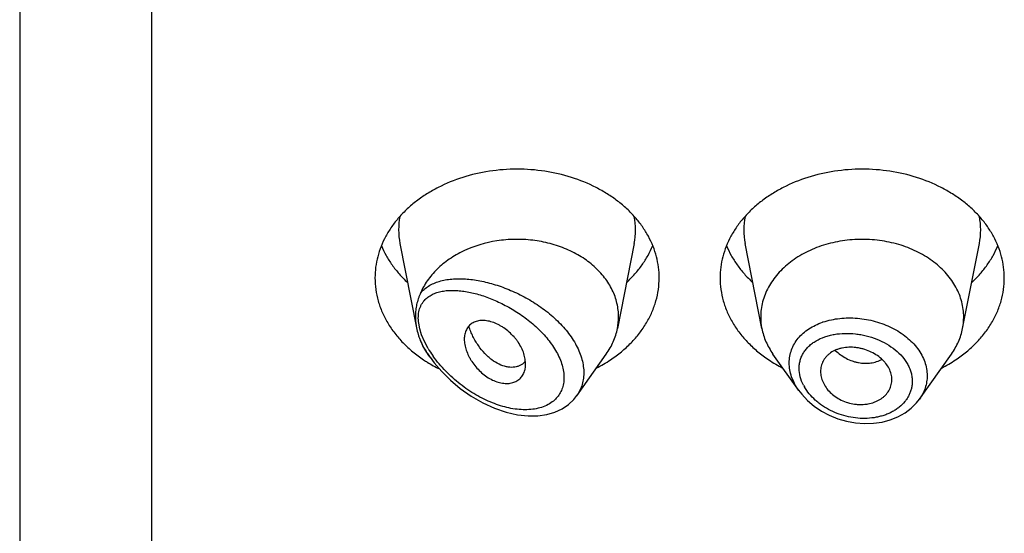
# Model space of a CAD drawing. Units: inches. Extents: x 1 to 20.9, y 4.6 to 13.9.
# Drawn here: x 19.2 to 19.7, y 12.5 to 12.8 of the extents above; entities that cross this region are included whole.
import ezdxf

# ---------------------------------------------------------------- set-up
doc = ezdxf.new("R2010")
doc.units = ezdxf.units.IN
doc.header["$LTSCALE"] = 1.21
doc.header["$MEASUREMENT"] = 0
doc.layers.get('0').update_dxf_attribs({"linetype": 'CONTINUOUS'})

msp = doc.modelspace()

# ---------------------------------------------------------------- linework, layer by layer
at = {"color": 7, "linetype": 'CONTINUOUS'}
for p, q in [((19.2241679324, 13.881471142), (19.2241679324, 6.8261890439)), ((19.4114615306, 12.6616817335), (19.4196645924, 12.6199698017)), ((19.5268743343, 12.6616817335), (19.5186100243, 12.6196583595)), ((19.5897258406, 12.6196583595), (19.5814615306, 12.6616817335)), ((19.6886100243, 12.6196583595), (19.6968743343, 12.6616817335)), ((19.4263506416, 12.6055007771), (19.4252146692, 12.6071054865)), ((19.4985494086, 12.5865209334), (19.5131211957, 12.6071054865)), ((19.6079007523, 12.5891847367), (19.5952146692, 12.6071054865)), ((19.6674172779, 12.5849216509), (19.6831211957, 12.6071054865)), ((19.4717625901, 12.6021296541), (19.4702142165, 12.6012536687)), ((19.473144738, 12.6034117715), (19.4717625901, 12.6021296541)), ((19.4733786945, 12.6021969899), (19.4731908377, 12.6045162368)), ((19.65374125, 12.5933465247), (19.6538037077, 12.5944729163)), ((19.4970545378, 12.5846477344), (19.4986076783, 12.5866044828))]:
    msp.add_line(p, q, dxfattribs=at)
at = {"color": 9, "linetype": 'CONTINUOUS'}
for p, q in [((19.2891679324, 13.2945530474), (19.2891679324, 6.7808357254)), ((19.421242064, 12.6194998064), (19.4206998078, 12.622291728)), ((19.4221698658, 12.6165091965), (19.421242064, 12.6194998064)), ((19.4235125854, 12.6133201274), (19.4221698658, 12.6165091965)), ((19.4253994419, 12.6097799533), (19.4235125854, 12.6133201274))]:
    msp.add_line(p, q, dxfattribs=at)
at = {"color": 7, "linetype": 'CONTINUOUS'}
for points in [[(19.4263495406, 12.6055023323), (19.4283630914, 12.6028088862), (19.4320573188, 12.5984954782), (19.4363245348, 12.5942557005), (19.4411841667, 12.5901580661), (19.4465526911, 12.5863615525), (19.4522261346, 12.5830657747), (19.4580236166, 12.5803922093), (19.4638429265, 12.578390058), (19.4694336597, 12.5771210836), (19.4745889665, 12.5765583854), (19.4793648428, 12.5766186705), (19.4837818139, 12.577256781), (19.4877986488, 12.5784335402), (19.4913639837, 12.5800936948), (19.4944521994, 12.5821827729), (19.4970545378, 12.5846477344)], [(19.607864265, 12.5892365483), (19.6093636045, 12.5872718307), (19.6121892254, 12.5842273982), (19.61543803, 12.5814462078), (19.6190535135, 12.5789818387), (19.62297094, 12.5768835022), (19.6271238153, 12.5751877397), (19.6314443402, 12.5739257835), (19.6358613374, 12.5731201247), (19.6403016758, 12.5727865266), (19.6446894795, 12.5729322434), (19.6489494478, 12.5735536908), (19.6530086246, 12.5746403066), (19.6567982459, 12.5761681095), (19.6602524379, 12.578106981), (19.6633120754, 12.580410171), (19.665929648, 12.5830252426), (19.6674207482, 12.5849268241)]]:
    msp.add_lwpolyline(points, dxfattribs=at)
at = {"color": 9, "linetype": 'CONTINUOUS'}
for centre, radius, start, end in [((19.4452982918, 12.6683306886), 0.0344879261, 168.9359092945, 191.1509753589), ((19.4930375736, 12.6683306886), 0.0344879256, 348.8490247271, 11.0640908002), ((19.6152982912, 12.6683306886), 0.0344879256, 168.9359091926, 191.1509752718), ((19.6630375731, 12.6683306886), 0.0344879261, 348.8490246352, 11.064090704), ((19.63099971, 12.5900960599), 0.0346180273, 108.5806664339, 109.1588356502), ((19.4748185108, 12.6398162556), 0.0593859102, 213.3913197197, 215.2968136137), ((19.4710455866, 12.6368040498), 0.0530459453, 210.6270001771, 215.0590532698), ((19.4737599061, 12.6386800009), 0.0563453694, 215.0350744388, 215.4070508194), ((19.630210158, 12.6020752733), 0.0224660644, 207.2592120608, 209.6393384301)]:
    msp.add_arc(centre, radius, start, end, dxfattribs=at)
at = {"color": 7, "linetype": 'CONTINUOUS'}
for centre, radius, start, end in [((19.4896134499, 12.6253737657), 0.0295544841, 348.8495791438, 359.9814762383), ((19.6187214805, 12.6253736796), 0.0295535496, 180.0183583459, 191.150607666), ((19.6596143856, 12.6253736795), 0.0295535484, 348.8493920863, 359.9816414341), ((19.4514974223, 12.6262028384), 0.0324592006, 202.5936770785, 204.7955654825), ((19.4613083652, 12.6613402195), 0.068676297, 236.22899861, 238.0124295711), ((19.4630339137, 12.664130418), 0.0719569256, 238.0239912576, 243.5123524188), ((19.4664879401, 12.609123292), 0.008771227, 319.3704662054, 320.7577236393), ((19.4754065891, 12.6639280238), 0.0717285321, 297.2082289769, 303.6982415735), ((19.6323897494, 12.6630103778), 0.0706657633, 236.2529021329, 242.8406273167), ((19.6454065891, 12.6639280238), 0.0717285321, 297.208228977, 303.6982415734)]:
    msp.add_arc(centre, radius, start, end, dxfattribs=at)
for points, knots in [([(19.5391679324, 12.6446478391), (19.5391679324, 12.6464034038), (19.538941052, 12.6499304848), (19.5379250349, 12.6551593293), (19.5362435522, 12.6602848032), (19.5339144133, 12.6652556282), (19.5309613475, 12.6700241268), (19.5274141536, 12.6745446745), (19.5233078658, 12.6787744708), (19.5186827081, 12.6826735908), (19.5135830761, 12.6862055646), (19.5061453194, 12.6904214371), (19.4959311675, 12.6945676279), (19.4828052822, 12.697592054), (19.4691679324, 12.6986130379), (19.4555305827, 12.697592054), (19.4424046974, 12.6945676279), (19.4321905455, 12.6904214371), (19.4247527888, 12.6862055646), (19.4196531568, 12.6826735908), (19.4150279991, 12.6787744708), (19.4109217113, 12.6745446745), (19.4073745174, 12.6700241268), (19.4044214516, 12.6652556282), (19.4020923127, 12.6602848032), (19.40041083, 12.6551593293), (19.3993948129, 12.6499304848), (19.3991679324, 12.6464034038), (19.3991679324, 12.6446478391)], [0, 0, 0, 0, 0.0270227124, 0.0542275669, 0.0817830232, 0.109841425, 0.1385266806, 0.1679321752, 0.1981175608, 0.2291094932, 0.2609028865, 0.293463037, 0.3605607621, 0.4297320976, 0.5, 0.5702679024, 0.6394392379, 0.706536963, 0.7390971135, 0.7708905068, 0.8018824392, 0.8320678248, 0.8614733194, 0.890158575, 0.9182169768, 0.9457724331, 0.9729772876, 1, 1, 1, 1]), ([(19.7091679324, 12.6446478391), (19.7091679324, 12.6464034038), (19.708941052, 12.6499304848), (19.7079250349, 12.6551593293), (19.7062435522, 12.6602848032), (19.7039144133, 12.6652556282), (19.7009613475, 12.6700241268), (19.6974141536, 12.6745446745), (19.6933078658, 12.6787744708), (19.6886827081, 12.6826735908), (19.6835830761, 12.6862055646), (19.6761453194, 12.6904214371), (19.6659311675, 12.6945676279), (19.6528052822, 12.697592054), (19.6391679324, 12.6986130379), (19.6255305827, 12.697592054), (19.6124046974, 12.6945676279), (19.6021905455, 12.6904214371), (19.5947527888, 12.6862055646), (19.5896531568, 12.6826735908), (19.5850279991, 12.6787744708), (19.5809217113, 12.6745446745), (19.5773745174, 12.6700241268), (19.5744214516, 12.6652556282), (19.5720923127, 12.6602848032), (19.57041083, 12.6551593294), (19.5693948129, 12.6499304848), (19.5691679324, 12.6464034038), (19.5691679324, 12.6446478391)], [0, 0, 0, 0, 0.0270227124, 0.0542275669, 0.0817830232, 0.109841425, 0.1385266806, 0.1679321752, 0.1981175608, 0.2291094932, 0.2609028865, 0.293463037, 0.3605607621, 0.4297320976, 0.5, 0.5702679024, 0.6394392379, 0.706536963, 0.7390971135, 0.7708905068, 0.8018824392, 0.8320678248, 0.8614733194, 0.890158575, 0.9182169768, 0.9457724331, 0.9729772876, 1, 1, 1, 1]), ([(19.5191679324, 12.6253642107), (19.5191679324, 12.626494873), (19.5190363032, 12.628764711), (19.5184466277, 12.6321372429), (19.5174691207, 12.6354559092), (19.5161124504, 12.6386935839), (19.5143873643, 12.6418251864), (19.5115850819, 12.6458704152), (19.507203015, 12.650534322), (19.5008371225, 12.6552613185), (19.4935002745, 12.6590530429), (19.4854194912, 12.6617971114), (19.4768426239, 12.6634139228), (19.4694978113, 12.6637819468), (19.4636147754, 12.6634796318), (19.4550298223, 12.6624504957), (19.4453761696, 12.6596025814), (19.4357603722, 12.6541294765), (19.4296761214, 12.6491820047), (19.4255737619, 12.6443667075), (19.423015683, 12.640228477), (19.4219813229, 12.6380823442), (19.4215293807, 12.6369961958)], [0, 0, 0, 0, 0.0266639742, 0.0534778702, 0.0805724607, 0.1080784124, 0.1361021276, 0.1647297332, 0.2239586934, 0.2860510386, 0.350858561, 0.4179332545, 0.4866012871, 0.5560423991, 0.5907957544, 0.6254084597, 0.7599396756, 0.8240805671, 0.885436674, 0.9439467384, 0.9722568789, 1, 1, 1, 1]), ([(19.6891679324, 12.6253642114), (19.6891679325, 12.6266181644), (19.6890058507, 12.6291375182), (19.6882801654, 12.6328724057), (19.6870790515, 12.6365334782), (19.6854154565, 12.640084027), (19.6833059454, 12.6434902501), (19.6798858611, 12.6478492923), (19.6745704377, 12.6527595761), (19.6669482744, 12.6575044989), (19.6582854176, 12.6610207964), (19.6489086671, 12.6631816341), (19.6391679326, 12.66391071), (19.6294271981, 12.6631816341), (19.6200504476, 12.6610207965), (19.6113875908, 12.657504499), (19.6037654274, 12.6527595763), (19.5984500039, 12.6478492925), (19.5950299196, 12.6434902503), (19.5929204086, 12.6400840272), (19.5912568134, 12.6365334784), (19.5900556996, 12.6328724059), (19.5893300142, 12.6291375184), (19.5891679324, 12.6266181646), (19.5891679324, 12.6253642116)], [0, 0, 0, 0, 0.0270299057, 0.0542432173, 0.0818060724, 0.1098725802, 0.1385659697, 0.1679796946, 0.2290982855, 0.293404443, 0.36052122, 0.4297121915, 0.4999999998, 0.570287808, 0.6394787796, 0.7065955567, 0.7709017142, 0.8320203052, 0.8614340301, 0.8901274197, 0.9181939276, 0.9457567827, 0.9729700942, 1, 1, 1, 1]), ([(19.402344906, 12.6605881015), (19.4030238093, 12.6589211465), (19.4046009286, 12.6556298388), (19.4075475123, 12.6509425626), (19.4110699056, 12.6464980544), (19.4137452238, 12.6437597047), (19.4151629734, 12.642442754)], [0, 0, 0, 0, 0.2412552897, 0.4878781851, 0.7406313698, 1, 1, 1, 1]), ([(19.5231728915, 12.642442754), (19.5245906411, 12.6437597047), (19.5272659593, 12.6464980544), (19.5307883526, 12.6509425626), (19.5337349363, 12.6556298388), (19.5353120556, 12.6589211465), (19.5359909589, 12.6605881015)], [0, 0, 0, 0, 0.2593686302, 0.5121218149, 0.7587447103, 1, 1, 1, 1]), ([(19.572344906, 12.6605881015), (19.5730238093, 12.6589211465), (19.5746009286, 12.6556298388), (19.5775475123, 12.6509425626), (19.5810699056, 12.6464980544), (19.5837452238, 12.6437597047), (19.5851629734, 12.642442754)], [0, 0, 0, 0, 0.2412552897, 0.4878781851, 0.7406313698, 1, 1, 1, 1]), ([(19.6931728915, 12.642442754), (19.6945906411, 12.6437597047), (19.6972659593, 12.6464980544), (19.7007883526, 12.6509425626), (19.7037349363, 12.6556298388), (19.7053120556, 12.6589211465), (19.7059909589, 12.6605881015)], [0, 0, 0, 0, 0.2593686302, 0.5121218149, 0.7587447103, 1, 1, 1, 1]), ([(19.3991679324, 12.6446478391), (19.3991679324, 12.6427407421), (19.3994360112, 12.6389062232), (19.4006355853, 12.6332339841), (19.4026178947, 12.6276947467), (19.4053582235, 12.6223538355), (19.408823272, 12.6172714998), (19.4129721049, 12.6125046772), (19.4177557489, 12.6081067286), (19.4212845634, 12.6054880585), (19.4231329309, 12.6042519545)], [0, 0, 0, 0, 0.1169856983, 0.2348947483, 0.3545853868, 0.4768022769, 0.6021344929, 0.7309920253, 0.8635990298, 1, 1, 1, 1]), ([(19.515202934, 12.6042519545), (19.5170513015, 12.6054880585), (19.520580116, 12.6081067286), (19.52536376, 12.6125046772), (19.5295125929, 12.6172714998), (19.5329776414, 12.6223538355), (19.5357179702, 12.6276947467), (19.5377002796, 12.6332339841), (19.5388998537, 12.6389062232), (19.5391679324, 12.6427407421), (19.5391679324, 12.6446478391)], [0, 0, 0, 0, 0.1364009702, 0.2690079747, 0.3978655071, 0.5231977231, 0.6454146132, 0.7651052517, 0.8830143017, 1, 1, 1, 1]), ([(19.5691679324, 12.6446478391), (19.5691679324, 12.6427407421), (19.5694360112, 12.6389062232), (19.5706355853, 12.6332339841), (19.5726178947, 12.6276947467), (19.5753582235, 12.6223538355), (19.578823272, 12.6172714998), (19.5829721049, 12.6125046772), (19.5877557489, 12.6081067286), (19.5912845634, 12.6054880585), (19.5931329309, 12.6042519545)], [0, 0, 0, 0, 0.1169856983, 0.2348947483, 0.3545853868, 0.4768022769, 0.6021344929, 0.7309920253, 0.8635990298, 1, 1, 1, 1]), ([(19.685202934, 12.6042519545), (19.6870513015, 12.6054880585), (19.690580116, 12.6081067286), (19.69536376, 12.6125046772), (19.6995125929, 12.6172714998), (19.7029776414, 12.6223538355), (19.7057179702, 12.6276947467), (19.7077002796, 12.6332339841), (19.7088998537, 12.6389062232), (19.7091679324, 12.6427407421), (19.7091679324, 12.6446478391)], [0, 0, 0, 0, 0.1364009702, 0.2690079747, 0.3978655071, 0.5231977231, 0.6454146132, 0.7651052517, 0.8830143017, 1, 1, 1, 1]), ([(19.4215294078, 12.636996261), (19.4213390509, 12.6365387764), (19.4209692419, 12.6356380879), (19.4203062108, 12.6338443171), (19.4196487952, 12.6315712567), (19.4191726849, 12.6287510025), (19.4190709927, 12.6268334457), (19.4190709939, 12.6258626979)], [0, 0, 0, 0, 0.1294564033, 0.2543419289, 0.4995320784, 0.7463823282, 1, 1, 1, 1]), ([(19.4190709938, 12.6258626987), (19.4190709944, 12.6253801491), (19.4191230409, 12.6234043023), (19.4193764045, 12.6214351867), (19.4196645956, 12.6199697904)], [0, 0, 0, 0, 0.2442033581, 1, 1, 1, 1]), ([(19.4196645956, 12.6199697904), (19.4198749961, 12.6188999439), (19.4202686187, 12.617307784), (19.420938445, 12.6152400581), (19.4213233742, 12.6142273296), (19.4215293805, 12.6137322259)], [0, 0, 0, 0, 0.5017565433, 0.7532254612, 1, 1, 1, 1]), ([(19.4731908377, 12.6045162368), (19.4730415964, 12.6054595711), (19.4725611949, 12.60738355), (19.4713868658, 12.6102035466), (19.4700420561, 12.6124892694), (19.4687516708, 12.6142549271), (19.4673111545, 12.6159767783), (19.4653081379, 12.6179647038), (19.4630917354, 12.6196988083), (19.4612232222, 12.6208964926), (19.4593568385, 12.6219256108), (19.4570049361, 12.6229104396), (19.4541919761, 12.623578748), (19.4519246521, 12.6236979979), (19.4502432812, 12.6235121814), (19.4490826442, 12.623244529), (19.4480059779, 12.6228448228), (19.4470237549, 12.6223146623), (19.4461457776, 12.6216587471), (19.4453744041, 12.6208903293), (19.4447118803, 12.6200187149), (19.4439673259, 12.6187136884), (19.4433278772, 12.6168340545), (19.4431679021, 12.6152310273), (19.4431679324, 12.6144018934)], [0, 0, 0, 0, 0.0637003257, 0.1315888621, 0.2031211309, 0.239990013, 0.2773633864, 0.352759836, 0.4277378221, 0.4645790338, 0.5006915594, 0.5698083996, 0.6339043889, 0.6926569958, 0.7201580767, 0.7465171093, 0.7718980347, 0.7965290478, 0.8207039326, 0.8447373564, 0.8689160762, 0.8935015039, 0.9446990533, 1, 1, 1, 1]), ([(19.4702142165, 12.6012536687), (19.4697542892, 12.6010581713), (19.4687776028, 12.6007457505), (19.4672223321, 12.6005246437), (19.4655755626, 12.6005435987), (19.4632207718, 12.6009004667), (19.4601441342, 12.6020050096), (19.4572336594, 12.6038391875), (19.454953996, 12.6057244447), (19.4526492174, 12.6079714419), (19.4505460987, 12.6105654795), (19.4486896407, 12.6134391372), (19.4474170275, 12.6157711643), (19.4463009001, 12.6182287696), (19.4456653433, 12.619926529), (19.4453740842, 12.6207894429)], [0, 0, 0, 0, 0.0431543811, 0.0880094772, 0.1351088684, 0.1848471609, 0.293123904, 0.4144896631, 0.4800068252, 0.5483560017, 0.6921795682, 0.7671038332, 0.8435966506, 0.9213559624, 1, 1, 1, 1]), ([(19.5131211853, 12.6071054908), (19.5138035244, 12.6080693529), (19.5150632747, 12.6100448541), (19.5166267737, 12.6131564407), (19.5178321073, 12.6163615531), (19.5183933941, 12.618556816), (19.5186100299, 12.6196583588)], [0, 0, 0, 0, 0.2567896131, 0.5084802355, 0.7558865233, 1, 1, 1, 1]), ([(19.589725836, 12.6196583589), (19.589942472, 12.6185568167), (19.5905037621, 12.6163615544), (19.5917090831, 12.6131564379), (19.5932725893, 12.6100448532), (19.5945323449, 12.6080693561), (19.5952146831, 12.6071054922)], [0, 0, 0, 0, 0.2441133506, 0.4915198585, 0.7432101868, 1, 1, 1, 1]), ([(19.6831211818, 12.6071054922), (19.68380352, 12.6080693561), (19.6850632756, 12.6100448532), (19.6866267818, 12.6131564379), (19.6878321028, 12.6163615544), (19.6883933929, 12.6185568167), (19.6886100289, 12.6196583589)], [0, 0, 0, 0, 0.2567898132, 0.5084801416, 0.7558866496, 1, 1, 1, 1]), ([(19.4220306373, 12.6125900397), (19.4224702251, 12.6116382358), (19.4234499162, 12.6097585671), (19.4245977472, 12.6079769715), (19.4252146697, 12.6071054867)], [0, 0, 0, 0, 0.4954321093, 1, 1, 1, 1]), ([(19.4431679324, 12.6144018934), (19.4431679001, 12.6135189288), (19.4433608535, 12.61168243), (19.444096914, 12.608925382), (19.4450526244, 12.6066217434), (19.4460172235, 12.6047899271), (19.4471340158, 12.6029515794), (19.4487710855, 12.6007574993), (19.4510511016, 12.5983728844), (19.453582363, 12.5962933213), (19.4562855678, 12.5945980572), (19.4590775203, 12.5933705878), (19.4618598564, 12.5926786474), (19.4645239908, 12.592517941), (19.46698231, 12.5928778301), (19.4688144121, 12.5936217151), (19.4700574145, 12.5944702819), (19.4708740174, 12.5952140191), (19.4715806932, 12.5960613378), (19.4723790994, 12.5973253355), (19.472793774, 12.5983878997), (19.4729904475, 12.599119636)], [0, 0, 0, 0, 0.0591594888, 0.1229295839, 0.1906444802, 0.2257638513, 0.2615720964, 0.334678813, 0.4086631856, 0.4821052893, 0.5536200041, 0.6218047957, 0.6855824906, 0.7447166302, 0.7995155751, 0.8507648386, 0.8755416569, 0.9000467634, 0.9245315853, 0.9492329592, 1, 1, 1, 1]), ([(19.6538037077, 12.5944729163), (19.6538037077, 12.595389935), (19.6535485131, 12.5972708664), (19.6525023619, 12.599980753), (19.6511424903, 12.6020904683), (19.6497881447, 12.603665602), (19.6482181759, 12.6051858746), (19.6459462257, 12.6068652149), (19.6428878406, 12.6084795768), (19.6401291081, 12.6094710552), (19.6378395596, 12.6100248875), (19.635534184, 12.6103991616), (19.6326665671, 12.6105245435), (19.6298636329, 12.6101991298), (19.6277504896, 12.6096693698), (19.6258053012, 12.608988069), (19.6240190794, 12.608050831), (19.6224839153, 12.6068582285), (19.6214880717, 12.6058743545), (19.6206349139, 12.6048021), (19.6196970772, 12.6032777373), (19.6188856079, 12.6011839099), (19.6186679324, 12.5994013412), (19.6186679324, 12.5985103205)], [0, 0, 0, 0, 0.0554981647, 0.1134612036, 0.1745400065, 0.2063731787, 0.239046395, 0.3066285769, 0.376517448, 0.4476770847, 0.4833945872, 0.5189634609, 0.5889009634, 0.6563549415, 0.6889122528, 0.7205734763, 0.7809808561, 0.80986202, 0.8379821108, 0.8654990227, 0.8925854514, 0.9460752377, 1, 1, 1, 1]), ([(19.4729904475, 12.599119636), (19.4730556453, 12.5993622086), (19.4732883528, 12.6003719298), (19.4733786945, 12.6014125444), (19.4733786945, 12.6021969899)], [0, 0, 0, 0, 0.242540661, 1, 1, 1, 1]), ([(19.6186679324, 12.5985103205), (19.6186679324, 12.597613787), (19.6188931846, 12.5957733768), (19.6198223254, 12.5930876258), (19.6213145897, 12.5905011973), (19.6233432245, 12.5881084243), (19.6258711196, 12.5860286749), (19.62878993, 12.5843344689), (19.6319826278, 12.583079099), (19.6347851681, 12.5824430714), (19.6370537182, 12.5822103709), (19.6387410029, 12.5821764973), (19.6404017362, 12.582277628), (19.6425383495, 12.5825807051), (19.6445914203, 12.5831299802), (19.6465024084, 12.5839237865), (19.6478261829, 12.5846253971), (19.6490417028, 12.58543535), (19.6504809308, 12.5866379046), (19.6519778472, 12.5883703307), (19.6530236701, 12.5903687867), (19.6535419769, 12.5920503078), (19.6536935009, 12.5929128095), (19.6537414849, 12.5933464861)], [0, 0, 0, 0, 0.0550018358, 0.1126134358, 0.1732819874, 0.237155762, 0.304030112, 0.3731110213, 0.4433693274, 0.5137350153, 0.5486342393, 0.5831396219, 0.6171526268, 0.6505900588, 0.7154357501, 0.7468032169, 0.7773982927, 0.8072038093, 0.8362411962, 0.8922748682, 0.9464505538, 0.9732318156, 1, 1, 1, 1])]:
    msp.add_open_spline(points, degree=3, knots=knots, dxfattribs=at)
at = {"color": 9, "linetype": 'CONTINUOUS'}
for points, knots in [([(19.4215293807, 12.6369961958), (19.4220908085, 12.6377148034), (19.4233572689, 12.6390539701), (19.4255955078, 12.6407104903), (19.4281178177, 12.6420275278), (19.4308814955, 12.6430247126), (19.433852738, 12.6437219247), (19.4370027882, 12.6441366514), (19.440306985, 12.6442834381), (19.4437432578, 12.6441739926), (19.4472912613, 12.6438178266), (19.4509315112, 12.6432221867), (19.4546448672, 12.6423925196), (19.4597267001, 12.6409628533), (19.4661294439, 12.6386020382), (19.4736601681, 12.6349258608), (19.4809033166, 12.6303988798), (19.4865007834, 12.6259385007), (19.4905662333, 12.6219809885), (19.4933382569, 12.6188638755), (19.4958007593, 12.6156107692), (19.4979107097, 12.612251032), (19.4996270038, 12.6088193569), (19.5009145788, 12.6053561033), (19.5017439378, 12.6019054168), (19.5020942549, 12.5985149615), (19.5019550937, 12.5952346638), (19.5013270555, 12.5921144627), (19.5002235503, 12.5892036799), (19.499184769, 12.5874273084), (19.4986006698, 12.5865937761)], [0, 0, 0, 0, 0.0235151164, 0.0472139953, 0.0714933813, 0.0966279612, 0.1227819112, 0.1500418252, 0.1784409802, 0.2079763032, 0.2386196623, 0.2703264381, 0.3030375604, 0.3366818736, 0.4064005871, 0.4786721281, 0.5524076499, 0.6262398276, 0.6627168135, 0.6986069065, 0.7337008493, 0.7678065274, 0.8007660473, 0.8324695979, 0.8628785409, 0.8920375535, 0.9200791587, 0.9472216884, 0.9737542244, 1, 1, 1, 1]), ([(19.4235124137, 12.6335599103), (19.4240416171, 12.6341617466), (19.4252382044, 12.6352614589), (19.4273354285, 12.6365455854), (19.4296763997, 12.6374902196), (19.4322181157, 12.6381236351), (19.434928187, 12.6384713207), (19.4377798674, 12.6385544642), (19.4407507933, 12.6383899837), (19.4438213517, 12.637991298), (19.4469740434, 12.6373693861), (19.4513306664, 12.6362359053), (19.4568787136, 12.6342840064), (19.4634970459, 12.6311837312), (19.4700195383, 12.6273108985), (19.4752026427, 12.6234665291), (19.4791053469, 12.6200173798), (19.4818630161, 12.6172565591), (19.4844008378, 12.6143436225), (19.4866725316, 12.6113014243), (19.4886273612, 12.6081588137), (19.4902149057, 12.6049536665), (19.4913927434, 12.6017336732), (19.4921140001, 12.5985495884), (19.4923606744, 12.5954620338), (19.4921110479, 12.5925298588), (19.4913728977, 12.5898138424), (19.4901730663, 12.5873648056), (19.4885451843, 12.5852309833), (19.4872223482, 12.5840379782), (19.4865155534, 12.5835032059)], [0, 0, 0, 0, 0.0231030095, 0.0464646253, 0.0705348752, 0.0955912996, 0.1217772501, 0.1491513175, 0.177721618, 0.2074654378, 0.2383409356, 0.270296767, 0.3371756617, 0.4075467049, 0.4806600447, 0.5555053953, 0.5931787603, 0.6307306431, 0.667914747, 0.7044577407, 0.7400680306, 0.7744600279, 0.8073900806, 0.8386770844, 0.8682907051, 0.8963318127, 0.9230854211, 0.9489661517, 0.9744496852, 1, 1, 1, 1]), ([(19.4206998078, 12.622291728), (19.4205520892, 12.6234050002), (19.4204300115, 12.6255623734), (19.4207891988, 12.6281891424), (19.4213858024, 12.630072951), (19.4219618591, 12.631350973), (19.4226667246, 12.632518429), (19.4232193861, 12.6332266712), (19.4235124137, 12.6335599103)], [0, 0, 0, 0, 0.2813930458, 0.5384020581, 0.6590708915, 0.7755184094, 0.8888115381, 1, 1, 1, 1]), ([(19.6199690398, 12.6229096566), (19.6225949935, 12.6237924265), (19.6267610935, 12.6246639593), (19.6324390105, 12.6249969733), (19.6368405894, 12.6248337311), (19.6412508796, 12.6242549357), (19.6456002581, 12.6232681984), (19.6498166569, 12.6218847109), (19.6538293428, 12.6201235489), (19.6575698169, 12.618005598), (19.662023484, 12.6148082761), (19.6657877318, 12.6109835665), (19.6685506667, 12.6066619155), (19.6700403657, 12.603324412), (19.6709491603, 12.5998948267), (19.6711563088, 12.5975681927), (19.6711563618, 12.5964201746)], [0, 0, 0, 0, 0.1267189259, 0.1927455851, 0.2599497994, 0.3278486871, 0.3959254912, 0.4636531557, 0.5305194721, 0.5960560613, 0.6598643262, 0.7810072577, 0.8384114403, 0.8937898078, 0.9474886203, 1, 1, 1, 1]), ([(19.6032356253, 12.6027578642), (19.6032357192, 12.6038552131), (19.6034235886, 12.60604524), (19.6042787412, 12.6092263072), (19.6056889933, 12.6122199621), (19.6076220989, 12.6149728672), (19.6100345688, 12.6174450642), (19.6128803421, 12.6196023568), (19.6161052704, 12.6214215079), (19.618431584, 12.6223773503), (19.6196384864, 12.6227966778)], [0, 0, 0, 0, 0.1189401527, 0.2368225793, 0.355237228, 0.4757598041, 0.5997457623, 0.7281422864, 0.8615147252, 1, 1, 1, 1]), ([(19.6081101532, 12.6000523179), (19.6081103096, 12.6007394683), (19.6082039551, 12.6021068477), (19.608624776, 12.6041101271), (19.6093208457, 12.6060263854), (19.6102836216, 12.6078333596), (19.6114980955, 12.609513615), (19.6129465684, 12.611052901), (19.6146108371, 12.6124394152), (19.6171259357, 12.6140954392), (19.6199663153, 12.6153820577), (19.6230168722, 12.6163054625), (19.6262991065, 12.6170111133), (19.6306151006, 12.6174182798), (19.6350137609, 12.61721707), (19.6385570995, 12.6166977725), (19.6420913601, 12.6159384084), (19.6463798696, 12.6145573668), (19.6511773358, 12.612244953), (19.6554460021, 12.6093326996), (19.6590103711, 12.6059017011), (19.6612951323, 12.6026461109), (19.662595609, 12.5999054147), (19.6632921938, 12.5978309262), (19.6637148067, 12.5957327968), (19.6638119494, 12.5943227454), (19.6638120425, 12.5936246409)], [0, 0, 0, 0, 0.0270157629, 0.0536845438, 0.0802291005, 0.1068996208, 0.133923266, 0.1614989543, 0.1897835988, 0.2188877692, 0.2796940002, 0.3114782261, 0.3441054218, 0.4115438762, 0.481255291, 0.5166686748, 0.5522508921, 0.6232897171, 0.6932204458, 0.7609428972, 0.825595699, 0.8867412471, 0.9160675029, 0.9446259856, 0.9725535679, 1, 1, 1, 1]), ([(19.4252353585, 12.6071329673), (19.4245329567, 12.6081990469), (19.4232133936, 12.6103539463), (19.4220548093, 12.6126003051), (19.4215293803, 12.6137322265)], [0, 0, 0, 0, 0.5056931928, 1, 1, 1, 1]), ([(19.4865155534, 12.5835032059), (19.4856269665, 12.5828308866), (19.4836642999, 12.5816556129), (19.4803886277, 12.5804506014), (19.4768246529, 12.5797539349), (19.4730473731, 12.5795440459), (19.4691193436, 12.5797908843), (19.465094108, 12.5804680513), (19.4610173172, 12.5815489116), (19.4569284154, 12.5830089329), (19.4528622683, 12.5848257198), (19.4488506828, 12.5869790264), (19.4449241067, 12.5894505932), (19.4411134537, 12.5922236973), (19.4374522095, 12.5952821887), (19.4339787187, 12.5986091179), (19.4307396955, 12.6021836855), (19.4287651469, 12.6047263653), (19.4278352463, 12.6060345375)], [0, 0, 0, 0, 0.048901281, 0.0995948937, 0.1524739728, 0.207680127, 0.2651788443, 0.3248503741, 0.3865306452, 0.4500385144, 0.5151897136, 0.5818003989, 0.6496859764, 0.718651456, 0.7884769157, 0.8588959025, 0.9295623565, 1, 1, 1, 1]), ([(19.6258583416, 12.60890893), (19.627465421, 12.607377336), (19.6301988111, 12.6054134264), (19.6337263821, 12.6038555886), (19.6357842105, 12.6032071019), (19.6378304068, 12.6027314349), (19.640395323, 12.6024555543), (19.643417961, 12.6026271533), (19.646285576, 12.6032820137), (19.648067207, 12.6040405772), (19.6488991275, 12.6044949638)], [0, 0, 0, 0, 0.2662796805, 0.3970646875, 0.4613716078, 0.5248026468, 0.6488285099, 0.7693080994, 0.8863015362, 1, 1, 1, 1]), ([(19.6078663288, 12.5892334728), (19.6071310187, 12.59027657), (19.6058168412, 12.5924193357), (19.6043456226, 12.5958161583), (19.603444375, 12.5992749206), (19.6032356717, 12.6016104324), (19.6032356253, 12.6027578642)], [0, 0, 0, 0, 0.263897481, 0.517929385, 0.7627330548, 1, 1, 1, 1]), ([(19.6102390958, 12.5917854374), (19.6095644773, 12.5930954797), (19.6085053632, 12.595785956), (19.6081103223, 12.5986601287), (19.6081101532, 12.6000523179)], [0, 0, 0, 0, 0.514193784, 1, 1, 1, 1]), ([(19.6711563618, 12.5964201746), (19.6711562721, 12.5954081308), (19.6709973524, 12.5933800026), (19.6702802484, 12.590405701), (19.6690971238, 12.5875516788), (19.6680227752, 12.5857775474), (19.6674207514, 12.5849265897)], [0, 0, 0, 0, 0.247461469, 0.4950126764, 0.7451201849, 1, 1, 1, 1]), ([(19.6638120425, 12.5936246409), (19.6638119025, 12.5930269334), (19.663741197, 12.5918322099), (19.6634262159, 12.5900656457), (19.6629058207, 12.588343979), (19.662182711, 12.5866828628), (19.6612645702, 12.585095425), (19.6597794041, 12.5830759566), (19.6579441194, 12.5812717026), (19.6558423352, 12.579723208), (19.6541093357, 12.5786735529), (19.6522524558, 12.5777576759), (19.6502855218, 12.5769821793), (19.6482240022, 12.5763505743), (19.6453480979, 12.5757002248), (19.6415977802, 12.5752751252), (19.6370002502, 12.5753742167), (19.6323855118, 12.5760744773), (19.6278689809, 12.5773531006), (19.6235633703, 12.5791777388), (19.6202234, 12.5811271129), (19.6177614498, 12.5829187774), (19.6144425042, 12.5857035783), (19.612083647, 12.588504023), (19.6106836525, 12.5909649343)], [0, 0, 0, 0, 0.0263813146, 0.0526803943, 0.0790300012, 0.1055822376, 0.1324675136, 0.1597956997, 0.2160471756, 0.2451499, 0.2749152088, 0.3053459002, 0.3364293584, 0.3681339143, 0.4004158566, 0.4664673453, 0.5341274846, 0.6028239545, 0.6719245147, 0.7407729083, 0.808688275, 0.8421040158, 0.8750349954, 1, 1, 1, 1])]:
    msp.add_open_spline(points, degree=3, knots=knots, dxfattribs=at)

doc.saveas('drawing.dxf')
